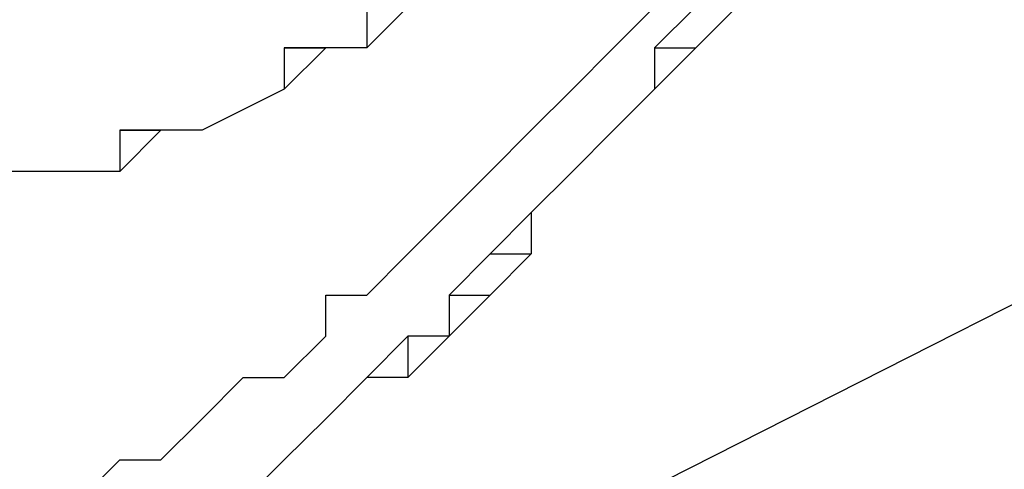
# Model space of a CAD drawing. Units: inches. Extents: x 1.4 to 19.4, y 0 to 29.7.
# Drawn here: x 13.7 to 13.8, y 16.8 to 16.8 of the extents above; entities that cross this region are included whole.
import ezdxf

# ---------------------------------------------------------------- set-up
doc = ezdxf.new("R2010")
doc.units = ezdxf.units.IN
doc.header["$MEASUREMENT"] = 0
doc.layers.add('ANTED', color=7, linetype='Continuous')

# ---------------------------------------------------------------- blocks, each defined once
blk = doc.blocks.new('block 10359')
at = {"layer": 'ANTED', "color": 7, "lineweight": 25, "true_color": 0xffffff}
blk.add_lwpolyline([(12.904268, 16.376892), (13.541026, 16.698492), (14.042701, 16.952551)], dxfattribs=at)
blk = doc.blocks.new('block 11739')
at = {"layer": 'ANTED', "color": 7, "lineweight": 25, "true_color": 0xffffff}
blk.add_lwpolyline([(13.721135, 16.817469), (13.721135, 16.817469)], dxfattribs=at)
blk = doc.blocks.new('block 11740')
at = {"layer": 'ANTED', "color": 7, "lineweight": 25, "true_color": 0xffffff}
blk.add_lwpolyline([(13.717897, 16.814265), (13.717897, 16.814265)], dxfattribs=at)
blk = doc.blocks.new('block 11741')
at = {"layer": 'ANTED', "color": 7, "lineweight": 25, "true_color": 0xffffff}
blk.add_lwpolyline([(13.724339, 16.82069), (13.724339, 16.82069)], dxfattribs=at)
blk = doc.blocks.new('block 11742')
at = {"layer": 'ANTED', "color": 7, "lineweight": 25, "true_color": 0xffffff}
blk.add_lwpolyline([(13.727543, 16.823911), (13.727543, 16.823911)], dxfattribs=at)
blk = doc.blocks.new('block 11743')
at = {"layer": 'ANTED', "color": 7, "lineweight": 25, "true_color": 0xffffff}
blk.add_lwpolyline([(13.714693, 16.811044), (13.717897, 16.811044)], dxfattribs=at)
blk = doc.blocks.new('block 11744')
at = {"layer": 'ANTED', "color": 7, "lineweight": 25, "true_color": 0xffffff}
blk.add_lwpolyline([(13.727543, 16.827132), (13.730782, 16.827132)], dxfattribs=at)
blk = doc.blocks.new('block 11745')
at = {"layer": 'ANTED', "color": 7, "lineweight": 25, "true_color": 0xffffff}
blk.add_lwpolyline([(13.711489, 16.807822), (13.714693, 16.807822)], dxfattribs=at)
blk = doc.blocks.new('block 11747')
at = {"layer": 'ANTED', "color": 7, "lineweight": 25, "true_color": 0xffffff}
blk.add_lwpolyline([(13.711489, 16.804618), (13.711489, 16.804618)], dxfattribs=at)
blk = doc.blocks.new('block 11749')
at = {"layer": 'ANTED', "color": 7, "lineweight": 25, "true_color": 0xffffff}
blk.add_lwpolyline([(13.708251, 16.804618), (13.708251, 16.801397)], dxfattribs=at)
blk = doc.blocks.new('block 11751')
at = {"layer": 'ANTED', "color": 7, "lineweight": 25, "true_color": 0xffffff}
blk.add_lwpolyline([(13.705047, 16.801397), (13.705047, 16.801397)], dxfattribs=at)
blk = doc.blocks.new('block 11753')
at = {"layer": 'ANTED', "color": 7, "lineweight": 25, "true_color": 0xffffff}
blk.add_lwpolyline([(13.701843, 16.798176), (13.701843, 16.798176)], dxfattribs=at)
blk = doc.blocks.new('block 11755')
at = {"layer": 'ANTED', "color": 7, "lineweight": 25, "true_color": 0xffffff}
blk.add_lwpolyline([(13.698604, 16.794972), (13.698604, 16.794972)], dxfattribs=at)
blk = doc.blocks.new('block 11789')
at = {"layer": 'ANTED', "color": 7, "lineweight": 25, "true_color": 0xffffff}
blk.add_lwpolyline([(13.705047, 16.827132), (13.705047, 16.827132)], dxfattribs=at)
blk = doc.blocks.new('block 11790')
at = {"layer": 'ANTED', "color": 7, "lineweight": 25, "true_color": 0xffffff}
blk.add_lwpolyline([(13.701843, 16.827132), (13.701843, 16.827132)], dxfattribs=at)
blk = doc.blocks.new('block 11791')
at = {"layer": 'ANTED', "color": 7, "lineweight": 25, "true_color": 0xffffff}
blk.add_lwpolyline([(13.698604, 16.827132), (13.701843, 16.827132)], dxfattribs=at)
blk = doc.blocks.new('block 11792')
at = {"layer": 'ANTED', "color": 7, "lineweight": 25, "true_color": 0xffffff}
blk.add_lwpolyline([(13.698604, 16.823911), (13.698604, 16.823911)], dxfattribs=at)
blk = doc.blocks.new('block 11793')
at = {"layer": 'ANTED', "color": 7, "lineweight": 25, "true_color": 0xffffff}
blk.add_lwpolyline([(13.692197, 16.82069), (13.692197, 16.82069)], dxfattribs=at)
blk = doc.blocks.new('block 11794')
at = {"layer": 'ANTED', "color": 7, "lineweight": 25, "true_color": 0xffffff}
blk.add_lwpolyline([(13.688958, 16.82069), (13.688958, 16.82069)], dxfattribs=at)
blk = doc.blocks.new('block 11795')
at = {"layer": 'ANTED', "color": 7, "lineweight": 25, "true_color": 0xffffff}
blk.add_lwpolyline([(13.685754, 16.82069), (13.688958, 16.82069)], dxfattribs=at)
blk = doc.blocks.new('block 11796')
at = {"layer": 'ANTED', "color": 7, "lineweight": 25, "true_color": 0xffffff}
blk.add_lwpolyline([(13.685754, 16.817469), (13.685754, 16.817469)], dxfattribs=at)
blk = doc.blocks.new('block 11797')
at = {"layer": 'ANTED', "color": 7, "lineweight": 25, "true_color": 0xffffff}
blk.add_lwpolyline([(13.68255, 16.817469), (13.68255, 16.817469)], dxfattribs=at)
blk = doc.blocks.new('block 11798')
at = {"layer": 'ANTED', "color": 7, "lineweight": 25, "true_color": 0xffffff}
blk.add_lwpolyline([(13.679312, 16.817469), (13.679312, 16.817469)], dxfattribs=at)
blk = doc.blocks.new('block 11800')
at = {"layer": 'ANTED', "color": 7, "lineweight": 25, "true_color": 0xffffff}
blk.add_lwpolyline([(13.679312, 16.817469), (13.679312, 16.817469)], dxfattribs=at)
blk = doc.blocks.new('block 11916')
at = {"layer": 'ANTED', "color": 7, "lineweight": 25, "true_color": 0xffffff}
blk.add_lwpolyline([(13.679312, 16.817469), (13.676073, 16.817469)], dxfattribs=at)
blk = doc.blocks.new('block 11917')
at = {"layer": 'ANTED', "color": 7, "lineweight": 25, "true_color": 0xffffff}
blk.add_lwpolyline([(13.679312, 16.817469), (13.679312, 16.817469)], dxfattribs=at)
blk = doc.blocks.new('block 11918')
at = {"layer": 'ANTED', "color": 7, "lineweight": 25, "true_color": 0xffffff}
blk.add_lwpolyline([(13.68255, 16.817469), (13.679312, 16.817469)], dxfattribs=at)
blk = doc.blocks.new('block 11919')
at = {"layer": 'ANTED', "color": 7, "lineweight": 25, "true_color": 0xffffff}
blk.add_lwpolyline([(13.685754, 16.817469), (13.68255, 16.817469)], dxfattribs=at)
blk = doc.blocks.new('block 11920')
at = {"layer": 'ANTED', "color": 7, "lineweight": 25, "true_color": 0xffffff}
blk.add_lwpolyline([(13.685754, 16.82069), (13.685754, 16.817469)], dxfattribs=at)
blk = doc.blocks.new('block 11921')
at = {"layer": 'ANTED', "color": 7, "lineweight": 25, "true_color": 0xffffff}
blk.add_lwpolyline([(13.688958, 16.82069), (13.685754, 16.82069)], dxfattribs=at)
blk = doc.blocks.new('block 11922')
at = {"layer": 'ANTED', "color": 7, "lineweight": 25, "true_color": 0xffffff}
blk.add_lwpolyline([(13.692197, 16.82069), (13.688958, 16.82069)], dxfattribs=at)
blk = doc.blocks.new('block 11923')
at = {"layer": 'ANTED', "color": 7, "lineweight": 25, "true_color": 0xffffff}
blk.add_lwpolyline([(13.698604, 16.823911), (13.692197, 16.82069)], dxfattribs=at)
blk = doc.blocks.new('block 11924')
at = {"layer": 'ANTED', "color": 7, "lineweight": 25, "true_color": 0xffffff}
blk.add_lwpolyline([(13.698604, 16.827132), (13.698604, 16.823911)], dxfattribs=at)
blk = doc.blocks.new('block 11925')
at = {"layer": 'ANTED', "color": 7, "lineweight": 25, "true_color": 0xffffff}
blk.add_lwpolyline([(13.701843, 16.827132), (13.698604, 16.827132)], dxfattribs=at)
blk = doc.blocks.new('block 11926')
at = {"layer": 'ANTED', "color": 7, "lineweight": 25, "true_color": 0xffffff}
blk.add_lwpolyline([(13.705047, 16.827132), (13.701843, 16.827132)], dxfattribs=at)
blk = doc.blocks.new('block 11927')
at = {"layer": 'ANTED', "color": 7, "lineweight": 25, "true_color": 0xffffff}
blk.add_lwpolyline([(13.705047, 16.830336), (13.705047, 16.827132)], dxfattribs=at)
blk = doc.blocks.new('block 11955')
at = {"layer": 'ANTED', "color": 7, "lineweight": 25, "true_color": 0xffffff}
blk.add_lwpolyline([(13.698604, 16.794972), (13.6954, 16.791751)], dxfattribs=at)
blk = doc.blocks.new('block 11956')
at = {"layer": 'ANTED', "color": 7, "lineweight": 25, "true_color": 0xffffff}
blk.add_lwpolyline([(13.701843, 16.798176), (13.698604, 16.794972)], dxfattribs=at)
blk = doc.blocks.new('block 11957')
at = {"layer": 'ANTED', "color": 7, "lineweight": 25, "true_color": 0xffffff}
blk.add_lwpolyline([(13.705047, 16.801397), (13.701843, 16.798176)], dxfattribs=at)
blk = doc.blocks.new('block 11958')
at = {"layer": 'ANTED', "color": 7, "lineweight": 25, "true_color": 0xffffff}
blk.add_lwpolyline([(13.708251, 16.804618), (13.705047, 16.801397)], dxfattribs=at)
blk = doc.blocks.new('block 11959')
at = {"layer": 'ANTED', "color": 7, "lineweight": 25, "true_color": 0xffffff}
blk.add_lwpolyline([(13.711489, 16.804618), (13.708251, 16.804618)], dxfattribs=at)
blk = doc.blocks.new('block 11960')
at = {"layer": 'ANTED', "color": 7, "lineweight": 25, "true_color": 0xffffff}
blk.add_lwpolyline([(13.711489, 16.807822), (13.711489, 16.804618)], dxfattribs=at)
blk = doc.blocks.new('block 11961')
at = {"layer": 'ANTED', "color": 7, "lineweight": 25, "true_color": 0xffffff}
blk.add_lwpolyline([(13.714693, 16.811044), (13.711489, 16.807822)], dxfattribs=at)
blk = doc.blocks.new('block 11962')
at = {"layer": 'ANTED', "color": 7, "lineweight": 25, "true_color": 0xffffff}
blk.add_lwpolyline([(13.717897, 16.814265), (13.714693, 16.811044)], dxfattribs=at)
blk = doc.blocks.new('block 11963')
at = {"layer": 'ANTED', "color": 7, "lineweight": 25, "true_color": 0xffffff}
blk.add_lwpolyline([(13.721135, 16.817469), (13.717897, 16.814265)], dxfattribs=at)
blk = doc.blocks.new('block 11964')
at = {"layer": 'ANTED', "color": 7, "lineweight": 25, "true_color": 0xffffff}
blk.add_lwpolyline([(13.724339, 16.82069), (13.721135, 16.817469)], dxfattribs=at)
blk = doc.blocks.new('block 11965')
at = {"layer": 'ANTED', "color": 7, "lineweight": 25, "true_color": 0xffffff}
blk.add_lwpolyline([(13.727543, 16.823911), (13.724339, 16.82069)], dxfattribs=at)
blk = doc.blocks.new('block 11966')
at = {"layer": 'ANTED', "color": 7, "lineweight": 25, "true_color": 0xffffff}
blk.add_lwpolyline([(13.727543, 16.827132), (13.727543, 16.823911)], dxfattribs=at)
blk = doc.blocks.new('block 11967')
at = {"layer": 'ANTED', "color": 7, "lineweight": 25, "true_color": 0xffffff}
blk.add_lwpolyline([(13.730782, 16.830336), (13.727543, 16.827132)], dxfattribs=at)
blk = doc.blocks.new('block 11997')
at = {"layer": 'ANTED', "color": 7, "lineweight": 25, "true_color": 0xffffff}
blk.add_lwpolyline([(13.733986, 16.830336), (13.730782, 16.827132)], dxfattribs=at)
blk = doc.blocks.new('block 11998')
at = {"layer": 'ANTED', "color": 7, "lineweight": 25, "true_color": 0xffffff}
blk.add_lwpolyline([(13.730782, 16.827132), (13.727543, 16.823911)], dxfattribs=at)
blk = doc.blocks.new('block 11999')
at = {"layer": 'ANTED', "color": 7, "lineweight": 25, "true_color": 0xffffff}
blk.add_lwpolyline([(13.727543, 16.823911), (13.724339, 16.82069)], dxfattribs=at)
blk = doc.blocks.new('block 12000')
at = {"layer": 'ANTED', "color": 7, "lineweight": 25, "true_color": 0xffffff}
blk.add_lwpolyline([(13.724339, 16.82069), (13.721135, 16.817469)], dxfattribs=at)
blk = doc.blocks.new('block 12001')
at = {"layer": 'ANTED', "color": 7, "lineweight": 25, "true_color": 0xffffff}
blk.add_lwpolyline([(13.721135, 16.817469), (13.717897, 16.814265)], dxfattribs=at)
blk = doc.blocks.new('block 12002')
at = {"layer": 'ANTED', "color": 7, "lineweight": 25, "true_color": 0xffffff}
blk.add_lwpolyline([(13.717897, 16.814265), (13.717897, 16.811044)], dxfattribs=at)
blk = doc.blocks.new('block 12003')
at = {"layer": 'ANTED', "color": 7, "lineweight": 25, "true_color": 0xffffff}
blk.add_lwpolyline([(13.717897, 16.811044), (13.714693, 16.807822)], dxfattribs=at)
blk = doc.blocks.new('block 12004')
at = {"layer": 'ANTED', "color": 7, "lineweight": 25, "true_color": 0xffffff}
blk.add_lwpolyline([(13.714693, 16.807822), (13.711489, 16.804618)], dxfattribs=at)
blk = doc.blocks.new('block 12005')
at = {"layer": 'ANTED', "color": 7, "lineweight": 25, "true_color": 0xffffff}
blk.add_lwpolyline([(13.711489, 16.804618), (13.708251, 16.801397)], dxfattribs=at)
blk = doc.blocks.new('block 12006')
at = {"layer": 'ANTED', "color": 7, "lineweight": 25, "true_color": 0xffffff}
blk.add_lwpolyline([(13.708251, 16.801397), (13.705047, 16.801397)], dxfattribs=at)
blk = doc.blocks.new('block 12007')
at = {"layer": 'ANTED', "color": 7, "lineweight": 25, "true_color": 0xffffff}
blk.add_lwpolyline([(13.705047, 16.801397), (13.701843, 16.798176)], dxfattribs=at)
blk = doc.blocks.new('block 12008')
at = {"layer": 'ANTED', "color": 7, "lineweight": 25, "true_color": 0xffffff}
blk.add_lwpolyline([(13.701843, 16.798176), (13.698604, 16.794972)], dxfattribs=at)
blk = doc.blocks.new('block 12009')
at = {"layer": 'ANTED', "color": 7, "lineweight": 25, "true_color": 0xffffff}
blk.add_lwpolyline([(13.698604, 16.794972), (13.6954, 16.791751)], dxfattribs=at)
blk = doc.blocks.new('block 12022')
at = {"layer": 'ANTED', "color": 7, "lineweight": 25, "true_color": 0xffffff}
blk.add_lwpolyline([(13.68255, 16.791751), (13.685754, 16.794972)], dxfattribs=at)
blk = doc.blocks.new('block 12023')
at = {"layer": 'ANTED', "color": 7, "lineweight": 25, "true_color": 0xffffff}
blk.add_lwpolyline([(13.685754, 16.794972), (13.688958, 16.794972)], dxfattribs=at)
blk = doc.blocks.new('block 12024')
at = {"layer": 'ANTED', "color": 7, "lineweight": 25, "true_color": 0xffffff}
blk.add_lwpolyline([(13.688958, 16.794972), (13.692197, 16.798176)], dxfattribs=at)
blk = doc.blocks.new('block 12025')
at = {"layer": 'ANTED', "color": 7, "lineweight": 25, "true_color": 0xffffff}
blk.add_lwpolyline([(13.692197, 16.798176), (13.692197, 16.798176)], dxfattribs=at)
blk = doc.blocks.new('block 12026')
at = {"layer": 'ANTED', "color": 7, "lineweight": 25, "true_color": 0xffffff}
blk.add_lwpolyline([(13.692197, 16.798176), (13.6954, 16.801397)], dxfattribs=at)
blk = doc.blocks.new('block 12027')
at = {"layer": 'ANTED', "color": 7, "lineweight": 25, "true_color": 0xffffff}
blk.add_lwpolyline([(13.6954, 16.801397), (13.698604, 16.801397)], dxfattribs=at)
blk = doc.blocks.new('block 12028')
at = {"layer": 'ANTED', "color": 7, "lineweight": 25, "true_color": 0xffffff}
blk.add_lwpolyline([(13.698604, 16.801397), (13.701843, 16.804618)], dxfattribs=at)
blk = doc.blocks.new('block 12029')
at = {"layer": 'ANTED', "color": 7, "lineweight": 25, "true_color": 0xffffff}
blk.add_lwpolyline([(13.701843, 16.804618), (13.701843, 16.807822)], dxfattribs=at)
blk = doc.blocks.new('block 12030')
at = {"layer": 'ANTED', "color": 7, "lineweight": 25, "true_color": 0xffffff}
blk.add_lwpolyline([(13.701843, 16.807822), (13.705047, 16.807822)], dxfattribs=at)
blk = doc.blocks.new('block 12031')
at = {"layer": 'ANTED', "color": 7, "lineweight": 25, "true_color": 0xffffff}
blk.add_lwpolyline([(13.705047, 16.807822), (13.708251, 16.811044)], dxfattribs=at)
blk = doc.blocks.new('block 12032')
at = {"layer": 'ANTED', "color": 7, "lineweight": 25, "true_color": 0xffffff}
blk.add_lwpolyline([(13.708251, 16.811044), (13.711489, 16.814265)], dxfattribs=at)
blk = doc.blocks.new('block 12033')
at = {"layer": 'ANTED', "color": 7, "lineweight": 25, "true_color": 0xffffff}
blk.add_lwpolyline([(13.711489, 16.814265), (13.711489, 16.814265)], dxfattribs=at)
blk = doc.blocks.new('block 12034')
at = {"layer": 'ANTED', "color": 7, "lineweight": 25, "true_color": 0xffffff}
blk.add_lwpolyline([(13.711489, 16.814265), (13.714693, 16.817469)], dxfattribs=at)
blk = doc.blocks.new('block 12035')
at = {"layer": 'ANTED', "color": 7, "lineweight": 25, "true_color": 0xffffff}
blk.add_lwpolyline([(13.714693, 16.817469), (13.717897, 16.82069)], dxfattribs=at)
blk = doc.blocks.new('block 12036')
at = {"layer": 'ANTED', "color": 7, "lineweight": 25, "true_color": 0xffffff}
blk.add_lwpolyline([(13.717897, 16.82069), (13.721135, 16.823911)], dxfattribs=at)
blk = doc.blocks.new('block 12037')
at = {"layer": 'ANTED', "color": 7, "lineweight": 25, "true_color": 0xffffff}
blk.add_lwpolyline([(13.721135, 16.823911), (13.721135, 16.823911)], dxfattribs=at)
blk = doc.blocks.new('block 12038')
at = {"layer": 'ANTED', "color": 7, "lineweight": 25, "true_color": 0xffffff}
blk.add_lwpolyline([(13.721135, 16.823911), (13.724339, 16.827132)], dxfattribs=at)
blk = doc.blocks.new('block 12039')
at = {"layer": 'ANTED', "color": 7, "lineweight": 25, "true_color": 0xffffff}
blk.add_lwpolyline([(13.724339, 16.827132), (13.727543, 16.830336)], dxfattribs=at)
blk = doc.blocks.new('block 12071')
at = {"layer": 'ANTED', "color": 7, "lineweight": 25, "true_color": 0xffffff}
blk.add_lwpolyline([(13.708251, 16.830336), (13.705047, 16.827132)], dxfattribs=at)
blk = doc.blocks.new('block 12072')
at = {"layer": 'ANTED', "color": 7, "lineweight": 25, "true_color": 0xffffff}
blk.add_lwpolyline([(13.705047, 16.827132), (13.701843, 16.827132)], dxfattribs=at)
blk = doc.blocks.new('block 12073')
at = {"layer": 'ANTED', "color": 7, "lineweight": 25, "true_color": 0xffffff}
blk.add_lwpolyline([(13.701843, 16.827132), (13.701843, 16.827132)], dxfattribs=at)
blk = doc.blocks.new('block 12074')
at = {"layer": 'ANTED', "color": 7, "lineweight": 25, "true_color": 0xffffff}
blk.add_lwpolyline([(13.701843, 16.827132), (13.698604, 16.823911)], dxfattribs=at)
blk = doc.blocks.new('block 12075')
at = {"layer": 'ANTED', "color": 7, "lineweight": 25, "true_color": 0xffffff}
blk.add_lwpolyline([(13.698604, 16.823911), (13.692197, 16.82069)], dxfattribs=at)
blk = doc.blocks.new('block 12076')
at = {"layer": 'ANTED', "color": 7, "lineweight": 25, "true_color": 0xffffff}
blk.add_lwpolyline([(13.692197, 16.82069), (13.688958, 16.82069)], dxfattribs=at)
blk = doc.blocks.new('block 12077')
at = {"layer": 'ANTED', "color": 7, "lineweight": 25, "true_color": 0xffffff}
blk.add_lwpolyline([(13.688958, 16.82069), (13.688958, 16.82069)], dxfattribs=at)
blk = doc.blocks.new('block 12078')
at = {"layer": 'ANTED', "color": 7, "lineweight": 25, "true_color": 0xffffff}
blk.add_lwpolyline([(13.688958, 16.82069), (13.685754, 16.817469)], dxfattribs=at)
blk = doc.blocks.new('block 12079')
at = {"layer": 'ANTED', "color": 7, "lineweight": 25, "true_color": 0xffffff}
blk.add_lwpolyline([(13.685754, 16.817469), (13.68255, 16.817469)], dxfattribs=at)
blk = doc.blocks.new('block 12080')
at = {"layer": 'ANTED', "color": 7, "lineweight": 25, "true_color": 0xffffff}
blk.add_lwpolyline([(13.68255, 16.817469), (13.679312, 16.817469)], dxfattribs=at)
blk = doc.blocks.new('block 12081')
at = {"layer": 'ANTED', "color": 7, "lineweight": 25, "true_color": 0xffffff}
blk.add_lwpolyline([(13.679312, 16.817469), (13.679312, 16.817469)], dxfattribs=at)
blk = doc.blocks.new('block 12082')
at = {"layer": 'ANTED', "color": 7, "lineweight": 25, "true_color": 0xffffff}
blk.add_lwpolyline([(13.679312, 16.817469), (13.676073, 16.817469)], dxfattribs=at)

msp = doc.modelspace()

# ---------------------------------------------------------------- block references
at = {"layer": 'ANTED'}
for name in ['block 10359', 'block 11927', 'block 12071', 'block 12039', 'block 11967', 'block 11997', 'block 11791', 'block 11924', 'block 11925', 'block 12074', 'block 11790', 'block 11926', 'block 12072', 'block 12073', 'block 11789', 'block 12038', 'block 11744', 'block 11966', 'block 11998', 'block 11923', 'block 12075', 'block 11792', 'block 12036', 'block 12037', 'block 11965', 'block 11999', 'block 11742', 'block 11795', 'block 11920', 'block 11921', 'block 12078', 'block 11794', 'block 11922', 'block 12076', 'block 12077', 'block 11793', 'block 12035', 'block 11964', 'block 12000', 'block 11741', 'block 11916', 'block 12082', 'block 11798', 'block 11800', 'block 11917', 'block 11918', 'block 12080', 'block 12081', 'block 11797', 'block 11919', 'block 12079', 'block 11796', 'block 12034', 'block 11963', 'block 12001', 'block 11739', 'block 12032', 'block 12033', 'block 11962', 'block 11740', 'block 12002', 'block 12031', 'block 11961', 'block 11743', 'block 12003', 'block 12029', 'block 12030', 'block 11745', 'block 11960', 'block 12004', 'block 12028', 'block 11958', 'block 11749', 'block 11959', 'block 12005', 'block 11747', 'block 12026', 'block 12027', 'block 11957', 'block 12007', 'block 11751', 'block 12006', 'block 12024', 'block 12025', 'block 11956', 'block 12008', 'block 11753', 'block 12022', 'block 12023', 'block 11955', 'block 12009', 'block 11755']:
    msp.add_blockref(name, (0, 0), dxfattribs=at)

doc.saveas('drawing.dxf')
